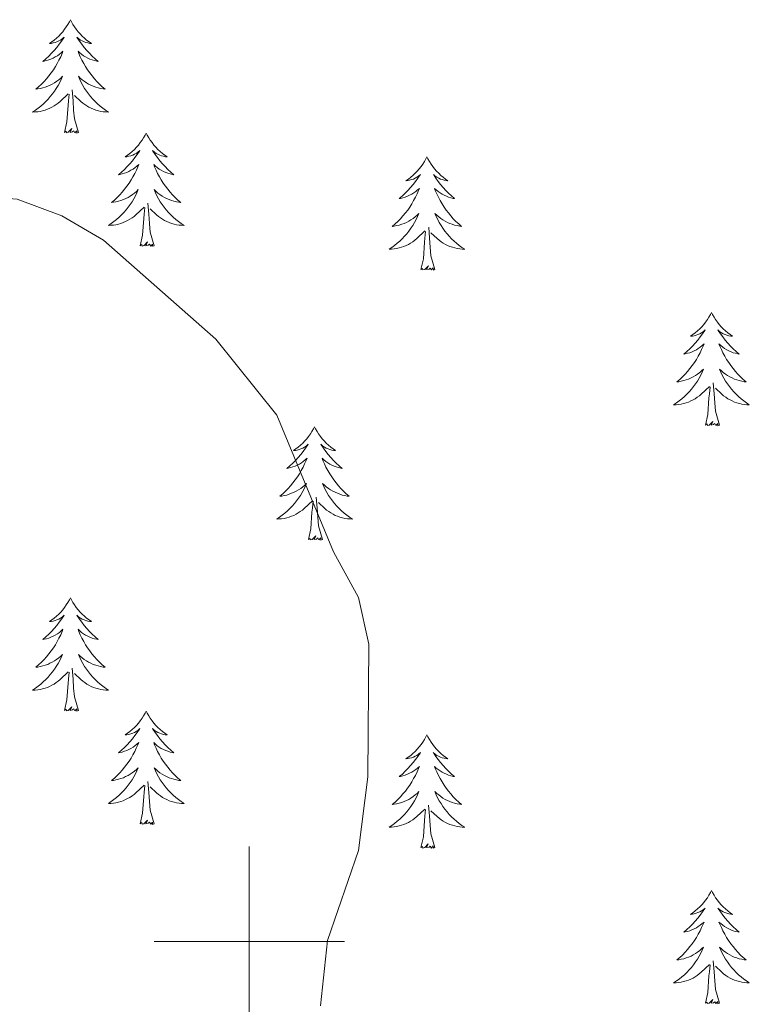
# Model space of a CAD drawing. Units: metres. Extents: x 627766 to 632276, y 4689880 to 4692932.
# Drawn here: x 629476 to 629553, y 4691993 to 4692097 of the extents above; entities that cross this region are included whole.
import ezdxf

# ---------------------------------------------------------------- set-up
doc = ezdxf.new("R2010")
doc.units = ezdxf.units.M
doc.header["$MEASUREMENT"] = 0
for name, color, linetype, lineweight in [('Level 36', 19, 'Continuous', 40), ('Level 5', 36, 'Continuous', 0), ('Level 63', 7, 'Continuous', 0)]:
    doc.layers.add(name, color=color, linetype=linetype, lineweight=lineweight)

msp = doc.modelspace()

# ---------------------------------------------------------------- linework, layer by layer
at = {"layer": 'Level 36', "color": 92, "linetype": 'Continuous', "lineweight": 0}
for points in [[(629481.2, 4692096.97), (629481.09, 4692096.75), (629480.93, 4692096.48), (629480.76, 4692096.21), (629480.58, 4692095.96), (629480.39, 4692095.71), (629480.18, 4692095.47), (629479.96, 4692095.25), (629479.73, 4692095.03), (629479.49, 4692094.83), (629479.24, 4692094.63), (629478.98, 4692094.46), (629479.18, 4692094.48), (629479.38, 4692094.52), (629479.58, 4692094.57), (629479.78, 4692094.64), (629479.97, 4692094.73), (629480.15, 4692094.83), (629480.32, 4692094.94), (629480.53, 4692095.13), (629480.49, 4692095.06), (629480.25, 4692094.72), (629480.01, 4692094.38), (629479.76, 4692094.06), (629479.49, 4692093.74), (629479.21, 4692093.44), (629478.92, 4692093.14), (629478.61, 4692092.86), (629478.3, 4692092.59), (629478.42, 4692092.61), (629478.67, 4692092.67), (629478.91, 4692092.74), (629479.15, 4692092.83), (629479.38, 4692092.93), (629479.6, 4692093.05), (629479.82, 4692093.18), (629480.03, 4692093.33), (629480.22, 4692093.48), (629480.41, 4692093.65), (629480.32, 4692093.43), (629480.17, 4692093.07), (629479.99, 4692092.72), (629479.81, 4692092.37), (629479.61, 4692092.03), (629479.4, 4692091.7), (629479.17, 4692091.38), (629478.93, 4692091.07), (629478.68, 4692090.76), (629478.42, 4692090.47), (629478.14, 4692090.19), (629477.85, 4692089.92), (629477.56, 4692089.66), (629477.75, 4692089.69), (629478.02, 4692089.73), (629478.28, 4692089.8), (629478.54, 4692089.87), (629478.8, 4692089.97), (629479.05, 4692090.08), (629479.29, 4692090.2), (629479.52, 4692090.34), (629479.75, 4692090.49), (629479.96, 4692090.65), (629480.17, 4692090.83), (629480.36, 4692091.02), (629480.22, 4692090.69)], [(629481.2, 4692096.97), (629481.31, 4692096.75), (629481.46, 4692096.48), (629481.63, 4692096.21), (629481.81, 4692095.96), (629482.01, 4692095.71), (629482.21, 4692095.47), (629482.43, 4692095.25), (629482.66, 4692095.03), (629482.9, 4692094.83), (629483.15, 4692094.63), (629483.41, 4692094.46), (629483.22, 4692094.48), (629483.01, 4692094.52), (629482.81, 4692094.57), (629482.62, 4692094.64), (629482.43, 4692094.73), (629482.25, 4692094.83), (629482.07, 4692094.94), (629481.87, 4692095.13), (629481.91, 4692095.06), (629482.14, 4692094.72), (629482.38, 4692094.38), (629482.64, 4692094.06), (629482.91, 4692093.74), (629483.19, 4692093.44), (629483.48, 4692093.14), (629483.78, 4692092.86), (629484.1, 4692092.59), (629483.97, 4692092.61), (629483.73, 4692092.67), (629483.48, 4692092.74), (629483.25, 4692092.83), (629483.02, 4692092.93), (629482.79, 4692093.05), (629482.58, 4692093.18), (629482.37, 4692093.33), (629482.17, 4692093.48), (629481.99, 4692093.65), (629482.07, 4692093.43), (629482.23, 4692093.07), (629482.4, 4692092.72), (629482.59, 4692092.37), (629482.79, 4692092.03), (629483, 4692091.7), (629483.23, 4692091.38), (629483.47, 4692091.07), (629483.72, 4692090.76), (629483.98, 4692090.47), (629484.25, 4692090.19), (629484.54, 4692089.92), (629484.84, 4692089.66), (629484.64, 4692089.69), (629484.38, 4692089.73), (629484.11, 4692089.8), (629483.85, 4692089.87), (629483.6, 4692089.97), (629483.35, 4692090.08), (629483.11, 4692090.2), (629482.88, 4692090.34), (629482.65, 4692090.49), (629482.43, 4692090.65), (629482.23, 4692090.83), (629482.03, 4692091.02), (629482.17, 4692090.69)], [(629480.22, 4692090.69), (629480.07, 4692090.37), (629479.9, 4692090.05), (629479.71, 4692089.75), (629479.52, 4692089.45), (629479.31, 4692089.16), (629479.08, 4692088.89), (629478.85, 4692088.62), (629478.6, 4692088.36), (629478.35, 4692088.11), (629478.08, 4692087.88), (629477.8, 4692087.66), (629477.51, 4692087.45), (629477.22, 4692087.26), (629477.48, 4692087.27), (629477.75, 4692087.29), (629478.01, 4692087.33), (629478.27, 4692087.39), (629478.52, 4692087.46), (629478.77, 4692087.55), (629479.02, 4692087.65), (629479.25, 4692087.77), (629479.48, 4692087.9), (629479.71, 4692088.05), (629479.92, 4692088.2), (629480.12, 4692088.37), (629480.97, 4692089.17)], [(629482.17, 4692090.69), (629482.33, 4692090.37), (629482.5, 4692090.05), (629482.68, 4692089.75), (629482.88, 4692089.45), (629483.09, 4692089.16), (629483.31, 4692088.89), (629483.55, 4692088.62), (629483.79, 4692088.36), (629484.05, 4692088.11), (629484.32, 4692087.88), (629484.6, 4692087.66), (629484.89, 4692087.45), (629485.18, 4692087.26), (629484.91, 4692087.27), (629484.65, 4692087.29), (629484.39, 4692087.33), (629484.13, 4692087.39), (629483.87, 4692087.46), (629483.62, 4692087.55), (629483.38, 4692087.65), (629483.14, 4692087.77), (629482.91, 4692087.9), (629482.69, 4692088.05), (629482.48, 4692088.2), (629482.27, 4692088.37), (629481.62, 4692088.99)], [(629482.05, 4692085.12), (629481.62, 4692086.56), (629481.53, 4692087.47), (629481.48, 4692088.42), (629481.38, 4692089.58)], [(629480.58, 4692085.12), (629480.82, 4692086.24), (629480.94, 4692087.98), (629480.99, 4692088.42), (629481.05, 4692089.14)], [(629482.05, 4692085.12), (629481.87, 4692085.05), (629481.86, 4692085.29), (629481.67, 4692085.07), (629481.55, 4692085.27), (629481.42, 4692085.17), (629481.15, 4692085.11), (629481.35, 4692085.51), (629480.97, 4692085.13), (629480.78, 4692085.07), (629480.74, 4692085.23), (629480.58, 4692085.12)], [(629489.16, 4692085.05), (629489.05, 4692084.84), (629488.89, 4692084.56), (629488.72, 4692084.29), (629488.54, 4692084.04), (629488.35, 4692083.79), (629488.14, 4692083.55), (629487.92, 4692083.33), (629487.69, 4692083.11), (629487.45, 4692082.91), (629487.2, 4692082.72), (629486.94, 4692082.54), (629487.14, 4692082.56), (629487.34, 4692082.6), (629487.54, 4692082.65), (629487.74, 4692082.72), (629487.93, 4692082.81), (629488.11, 4692082.91), (629488.28, 4692083.02), (629488.49, 4692083.21), (629488.45, 4692083.15), (629488.21, 4692082.8), (629487.97, 4692082.46), (629487.72, 4692082.14), (629487.45, 4692081.82), (629487.17, 4692081.52), (629486.88, 4692081.22), (629486.57, 4692080.94), (629486.26, 4692080.67), (629486.38, 4692080.69), (629486.63, 4692080.75), (629486.87, 4692080.82), (629487.11, 4692080.91), (629487.34, 4692081.01), (629487.56, 4692081.13), (629487.78, 4692081.26), (629487.99, 4692081.41), (629488.18, 4692081.57), (629488.37, 4692081.73), (629488.28, 4692081.51), (629488.13, 4692081.15), (629487.95, 4692080.8), (629487.77, 4692080.45), (629487.57, 4692080.11), (629487.36, 4692079.78), (629487.13, 4692079.46), (629486.89, 4692079.15), (629486.64, 4692078.84), (629486.38, 4692078.55), (629486.1, 4692078.27), (629485.81, 4692078), (629485.52, 4692077.74), (629485.71, 4692077.77), (629485.98, 4692077.81), (629486.24, 4692077.88), (629486.5, 4692077.96), (629486.76, 4692078.05), (629487.01, 4692078.16), (629487.25, 4692078.28), (629487.48, 4692078.42), (629487.71, 4692078.57), (629487.92, 4692078.73), (629488.13, 4692078.91), (629488.32, 4692079.1), (629488.18, 4692078.77)], [(629489.16, 4692085.05), (629489.27, 4692084.84), (629489.42, 4692084.56), (629489.59, 4692084.29), (629489.77, 4692084.04), (629489.97, 4692083.79), (629490.17, 4692083.55), (629490.39, 4692083.33), (629490.62, 4692083.11), (629490.86, 4692082.91), (629491.11, 4692082.72), (629491.37, 4692082.54), (629491.18, 4692082.56), (629490.97, 4692082.6), (629490.77, 4692082.65), (629490.58, 4692082.72), (629490.39, 4692082.81), (629490.21, 4692082.91), (629490.03, 4692083.02), (629489.83, 4692083.21), (629489.87, 4692083.15), (629490.1, 4692082.8), (629490.34, 4692082.46), (629490.6, 4692082.14), (629490.87, 4692081.82), (629491.15, 4692081.52), (629491.44, 4692081.22), (629491.74, 4692080.94), (629492.06, 4692080.67), (629491.93, 4692080.69), (629491.69, 4692080.75), (629491.44, 4692080.82), (629491.21, 4692080.91), (629490.98, 4692081.01), (629490.75, 4692081.13), (629490.54, 4692081.26), (629490.33, 4692081.41), (629490.13, 4692081.57), (629489.95, 4692081.73), (629490.03, 4692081.51), (629490.19, 4692081.15), (629490.36, 4692080.8), (629490.55, 4692080.45), (629490.75, 4692080.11), (629490.96, 4692079.78), (629491.19, 4692079.46), (629491.43, 4692079.15), (629491.68, 4692078.84), (629491.94, 4692078.55), (629492.21, 4692078.27), (629492.5, 4692078), (629492.8, 4692077.74), (629492.6, 4692077.77), (629492.34, 4692077.81), (629492.07, 4692077.88), (629491.81, 4692077.96), (629491.56, 4692078.05), (629491.31, 4692078.16), (629491.07, 4692078.28), (629490.84, 4692078.42), (629490.61, 4692078.57), (629490.39, 4692078.73), (629490.19, 4692078.91), (629489.99, 4692079.1), (629490.13, 4692078.77)], [(629518.67, 4692082.55), (629518.56, 4692082.33), (629518.41, 4692082.05), (629518.24, 4692081.79), (629518.06, 4692081.53), (629517.86, 4692081.28), (629517.66, 4692081.04), (629517.44, 4692080.82), (629517.21, 4692080.6), (629516.97, 4692080.4), (629516.72, 4692080.21), (629516.46, 4692080.03), (629516.65, 4692080.05), (629516.86, 4692080.09), (629517.06, 4692080.15), (629517.25, 4692080.21), (629517.44, 4692080.3), (629517.62, 4692080.4), (629517.8, 4692080.51), (629518, 4692080.7), (629517.96, 4692080.64), (629517.73, 4692080.29), (629517.49, 4692079.96), (629517.23, 4692079.63), (629516.96, 4692079.31), (629516.68, 4692079.01), (629516.39, 4692078.71), (629516.09, 4692078.43), (629515.77, 4692078.16), (629515.9, 4692078.18), (629516.15, 4692078.24), (629516.39, 4692078.31), (629516.62, 4692078.4), (629516.85, 4692078.51), (629517.08, 4692078.62), (629517.29, 4692078.75), (629517.5, 4692078.9), (629517.7, 4692079.06), (629517.88, 4692079.23), (629517.8, 4692079.01), (629517.64, 4692078.64), (629517.47, 4692078.29), (629517.28, 4692077.94), (629517.08, 4692077.6), (629516.87, 4692077.27), (629516.65, 4692076.95), (629516.41, 4692076.64), (629516.15, 4692076.33), (629515.89, 4692076.04), (629515.62, 4692075.76), (629515.33, 4692075.49), (629515.03, 4692075.23), (629515.23, 4692075.26), (629515.49, 4692075.31), (629515.76, 4692075.37), (629516.02, 4692075.45), (629516.27, 4692075.54), (629516.52, 4692075.65), (629516.76, 4692075.77), (629516.99, 4692075.91), (629517.22, 4692076.06), (629517.44, 4692076.23), (629517.64, 4692076.4), (629517.84, 4692076.59), (629517.7, 4692076.26)], [(629518.67, 4692082.55), (629518.78, 4692082.33), (629518.94, 4692082.05), (629519.11, 4692081.79), (629519.29, 4692081.53), (629519.48, 4692081.28), (629519.69, 4692081.04), (629519.91, 4692080.82), (629520.14, 4692080.6), (629520.38, 4692080.4), (629520.63, 4692080.21), (629520.89, 4692080.03), (629520.69, 4692080.05), (629520.49, 4692080.09), (629520.29, 4692080.15), (629520.09, 4692080.21), (629519.91, 4692080.3), (629519.72, 4692080.4), (629519.55, 4692080.51), (629519.35, 4692080.7), (629519.39, 4692080.64), (629519.62, 4692080.29), (629519.86, 4692079.96), (629520.11, 4692079.63), (629520.38, 4692079.31), (629520.66, 4692079.01), (629520.95, 4692078.71), (629521.26, 4692078.43), (629521.57, 4692078.16), (629521.45, 4692078.18), (629521.2, 4692078.24), (629520.96, 4692078.31), (629520.72, 4692078.4), (629520.49, 4692078.51), (629520.27, 4692078.62), (629520.05, 4692078.75), (629519.85, 4692078.9), (629519.65, 4692079.06), (629519.46, 4692079.23), (629519.55, 4692079.01), (629519.71, 4692078.64), (629519.88, 4692078.29), (629520.06, 4692077.94), (629520.26, 4692077.6), (629520.47, 4692077.27), (629520.7, 4692076.95), (629520.94, 4692076.64), (629521.19, 4692076.33), (629521.45, 4692076.04), (629521.73, 4692075.76), (629522.02, 4692075.49), (629522.31, 4692075.23), (629522.12, 4692075.26), (629521.85, 4692075.31), (629521.59, 4692075.37), (629521.33, 4692075.45), (629521.07, 4692075.54), (629520.83, 4692075.65), (629520.59, 4692075.77), (629520.35, 4692075.91), (629520.13, 4692076.06), (629519.91, 4692076.23), (629519.7, 4692076.4), (629519.51, 4692076.59), (629519.65, 4692076.26)], [(629488.18, 4692078.77), (629488.03, 4692078.45), (629487.86, 4692078.13), (629487.67, 4692077.83), (629487.48, 4692077.53), (629487.27, 4692077.25), (629487.04, 4692076.97), (629486.81, 4692076.7), (629486.56, 4692076.44), (629486.31, 4692076.2), (629486.04, 4692075.96), (629485.76, 4692075.74), (629485.47, 4692075.53), (629485.18, 4692075.34), (629485.44, 4692075.35), (629485.71, 4692075.37), (629485.97, 4692075.41), (629486.23, 4692075.47), (629486.48, 4692075.54), (629486.73, 4692075.63), (629486.98, 4692075.73), (629487.21, 4692075.85), (629487.44, 4692075.98), (629487.67, 4692076.13), (629487.88, 4692076.28), (629488.08, 4692076.45), (629488.93, 4692077.25)], [(629490.13, 4692078.77), (629490.29, 4692078.45), (629490.46, 4692078.13), (629490.64, 4692077.83), (629490.84, 4692077.53), (629491.05, 4692077.25), (629491.27, 4692076.97), (629491.51, 4692076.7), (629491.75, 4692076.44), (629492.01, 4692076.2), (629492.28, 4692075.96), (629492.56, 4692075.74), (629492.85, 4692075.53), (629493.14, 4692075.34), (629492.87, 4692075.35), (629492.61, 4692075.37), (629492.35, 4692075.41), (629492.09, 4692075.47), (629491.83, 4692075.54), (629491.58, 4692075.63), (629491.34, 4692075.73), (629491.1, 4692075.85), (629490.87, 4692075.98), (629490.65, 4692076.13), (629490.44, 4692076.28), (629490.23, 4692076.45), (629489.58, 4692077.07)], [(629488.54, 4692073.2), (629488.78, 4692074.32), (629488.9, 4692076.06), (629488.95, 4692076.5), (629489.01, 4692077.22)], [(629490.01, 4692073.2), (629489.58, 4692074.64), (629489.49, 4692075.55), (629489.44, 4692076.5), (629489.34, 4692077.66)], [(629517.7, 4692076.26), (629517.54, 4692075.94), (629517.37, 4692075.63), (629517.19, 4692075.32), (629516.99, 4692075.03), (629516.78, 4692074.74), (629516.56, 4692074.46), (629516.32, 4692074.19), (629516.08, 4692073.93), (629515.82, 4692073.69), (629515.55, 4692073.45), (629515.27, 4692073.23), (629514.98, 4692073.02), (629514.69, 4692072.83), (629514.96, 4692072.84), (629515.22, 4692072.87), (629515.48, 4692072.91), (629515.74, 4692072.96), (629516, 4692073.04), (629516.25, 4692073.12), (629516.49, 4692073.23), (629516.73, 4692073.34), (629516.96, 4692073.47), (629517.18, 4692073.62), (629517.39, 4692073.78), (629517.6, 4692073.95), (629518.45, 4692074.75)], [(629519.65, 4692076.26), (629519.81, 4692075.94), (629519.97, 4692075.63), (629520.16, 4692075.32), (629520.35, 4692075.03), (629520.56, 4692074.74), (629520.79, 4692074.46), (629521.02, 4692074.19), (629521.27, 4692073.93), (629521.53, 4692073.69), (629521.79, 4692073.45), (629522.07, 4692073.23), (629522.36, 4692073.02), (629522.65, 4692072.83), (629522.39, 4692072.84), (629522.13, 4692072.87), (629521.86, 4692072.91), (629521.6, 4692072.96), (629521.35, 4692073.04), (629521.1, 4692073.12), (629520.85, 4692073.23), (629520.62, 4692073.34), (629520.39, 4692073.47), (629520.17, 4692073.62), (629519.95, 4692073.78), (629519.75, 4692073.95), (629519.09, 4692074.57)], [(629519.52, 4692070.7), (629519.09, 4692072.14), (629519, 4692073.04), (629518.96, 4692073.99), (629518.86, 4692075.15)], [(629518.05, 4692070.7), (629518.3, 4692071.81), (629518.41, 4692073.56), (629518.46, 4692073.99), (629518.52, 4692074.71)], [(629490.01, 4692073.2), (629489.83, 4692073.14), (629489.82, 4692073.37), (629489.63, 4692073.15), (629489.51, 4692073.36), (629489.38, 4692073.25), (629489.11, 4692073.19), (629489.31, 4692073.59), (629488.93, 4692073.21), (629488.74, 4692073.15), (629488.7, 4692073.31), (629488.54, 4692073.2)], [(629519.52, 4692070.7), (629519.35, 4692070.63), (629519.33, 4692070.87), (629519.14, 4692070.65), (629519.02, 4692070.85), (629518.9, 4692070.74), (629518.63, 4692070.69), (629518.83, 4692071.08), (629518.44, 4692070.7), (629518.25, 4692070.65), (629518.21, 4692070.81), (629518.05, 4692070.7)], [(629548.59, 4692066.19), (629548.48, 4692065.97), (629548.33, 4692065.69), (629548.16, 4692065.43), (629547.98, 4692065.17), (629547.79, 4692064.92), (629547.58, 4692064.68), (629547.36, 4692064.46), (629547.13, 4692064.24), (629546.89, 4692064.04), (629546.64, 4692063.85), (629546.38, 4692063.67), (629546.58, 4692063.69), (629546.78, 4692063.73), (629546.98, 4692063.79), (629547.17, 4692063.85), (629547.36, 4692063.94), (629547.54, 4692064.04), (629547.72, 4692064.15), (629547.92, 4692064.34), (629547.88, 4692064.28), (629547.65, 4692063.93), (629547.41, 4692063.6), (629547.15, 4692063.27), (629546.89, 4692062.95), (629546.61, 4692062.65), (629546.31, 4692062.35), (629546.01, 4692062.07), (629545.7, 4692061.8), (629545.82, 4692061.82), (629546.07, 4692061.88), (629546.31, 4692061.95), (629546.55, 4692062.04), (629546.78, 4692062.15), (629547, 4692062.26), (629547.21, 4692062.39), (629547.42, 4692062.54), (629547.62, 4692062.7), (629547.81, 4692062.87), (629547.72, 4692062.65), (629547.56, 4692062.28), (629547.39, 4692061.93), (629547.21, 4692061.58), (629547.01, 4692061.24), (629546.79, 4692060.91), (629546.57, 4692060.59), (629546.33, 4692060.28), (629546.08, 4692059.97), (629545.81, 4692059.68), (629545.54, 4692059.4), (629545.25, 4692059.13), (629544.95, 4692058.87), (629545.15, 4692058.9), (629545.42, 4692058.95), (629545.68, 4692059.01), (629545.94, 4692059.09), (629546.19, 4692059.18), (629546.44, 4692059.29), (629546.68, 4692059.41), (629546.92, 4692059.55), (629547.14, 4692059.7), (629547.36, 4692059.87), (629547.56, 4692060.04), (629547.76, 4692060.23), (629547.62, 4692059.9)], [(629548.59, 4692066.19), (629548.71, 4692065.97), (629548.86, 4692065.69), (629549.03, 4692065.43), (629549.21, 4692065.17), (629549.41, 4692064.92), (629549.61, 4692064.68), (629549.83, 4692064.46), (629550.06, 4692064.24), (629550.3, 4692064.04), (629550.55, 4692063.85), (629550.81, 4692063.67), (629550.61, 4692063.69), (629550.41, 4692063.73), (629550.21, 4692063.79), (629550.02, 4692063.85), (629549.83, 4692063.94), (629549.65, 4692064.04), (629549.47, 4692064.15), (629549.27, 4692064.34), (629549.31, 4692064.28), (629549.54, 4692063.93), (629549.78, 4692063.6), (629550.04, 4692063.27), (629550.31, 4692062.95), (629550.59, 4692062.65), (629550.88, 4692062.35), (629551.18, 4692062.07), (629551.49, 4692061.8), (629551.37, 4692061.82), (629551.12, 4692061.88), (629550.88, 4692061.95), (629550.65, 4692062.04), (629550.41, 4692062.15), (629550.19, 4692062.26), (629549.97, 4692062.39), (629549.77, 4692062.54), (629549.57, 4692062.7), (629549.38, 4692062.87), (629549.47, 4692062.65), (629549.63, 4692062.28), (629549.8, 4692061.93), (629549.98, 4692061.58), (629550.18, 4692061.24), (629550.4, 4692060.91), (629550.62, 4692060.59), (629550.86, 4692060.28), (629551.11, 4692059.97), (629551.38, 4692059.68), (629551.65, 4692059.4), (629551.94, 4692059.13), (629552.24, 4692058.87), (629552.04, 4692058.9), (629551.77, 4692058.95), (629551.51, 4692059.01), (629551.25, 4692059.09), (629551, 4692059.18), (629550.75, 4692059.29), (629550.51, 4692059.41), (629550.27, 4692059.55), (629550.05, 4692059.7), (629549.83, 4692059.87), (629549.63, 4692060.04), (629549.43, 4692060.23), (629549.57, 4692059.9)], [(629547.62, 4692059.9), (629547.46, 4692059.58), (629547.29, 4692059.27), (629547.11, 4692058.96), (629546.91, 4692058.67), (629546.7, 4692058.38), (629546.48, 4692058.1), (629546.25, 4692057.83), (629546, 4692057.57), (629545.74, 4692057.33), (629545.47, 4692057.09), (629545.19, 4692056.87), (629544.91, 4692056.66), (629544.61, 4692056.47), (629544.88, 4692056.48), (629545.14, 4692056.51), (629545.41, 4692056.55), (629545.66, 4692056.6), (629545.92, 4692056.68), (629546.17, 4692056.76), (629546.41, 4692056.87), (629546.65, 4692056.98), (629546.88, 4692057.11), (629547.1, 4692057.26), (629547.32, 4692057.42), (629547.52, 4692057.59), (629548.37, 4692058.39)], [(629549.57, 4692059.9), (629549.73, 4692059.58), (629549.9, 4692059.27), (629550.08, 4692058.96), (629550.28, 4692058.67), (629550.49, 4692058.38), (629550.71, 4692058.1), (629550.94, 4692057.83), (629551.19, 4692057.57), (629551.45, 4692057.33), (629551.72, 4692057.09), (629552, 4692056.87), (629552.29, 4692056.66), (629552.57, 4692056.47), (629552.31, 4692056.48), (629552.05, 4692056.51), (629551.79, 4692056.55), (629551.53, 4692056.6), (629551.27, 4692056.68), (629551.02, 4692056.76), (629550.78, 4692056.87), (629550.54, 4692056.98), (629550.31, 4692057.11), (629550.09, 4692057.26), (629549.87, 4692057.42), (629549.67, 4692057.59), (629549.01, 4692058.21)], [(629549.45, 4692054.34), (629549.02, 4692055.78), (629548.93, 4692056.68), (629548.88, 4692057.63), (629548.78, 4692058.79)], [(629547.98, 4692054.34), (629548.22, 4692055.45), (629548.33, 4692057.2), (629548.38, 4692057.63), (629548.45, 4692058.35)], [(629549.45, 4692054.34), (629549.27, 4692054.27), (629549.25, 4692054.51), (629549.06, 4692054.29), (629548.94, 4692054.49), (629548.82, 4692054.38), (629548.55, 4692054.33), (629548.75, 4692054.72), (629548.36, 4692054.34), (629548.17, 4692054.29), (629548.13, 4692054.45), (629547.98, 4692054.34)], [(629506.86, 4692054.16), (629506.75, 4692053.94), (629506.59, 4692053.67), (629506.42, 4692053.4), (629506.24, 4692053.15), (629506.05, 4692052.9), (629505.84, 4692052.66), (629505.62, 4692052.43), (629505.39, 4692052.22), (629505.15, 4692052.01), (629504.9, 4692051.82), (629504.64, 4692051.65), (629504.84, 4692051.67), (629505.04, 4692051.71), (629505.24, 4692051.76), (629505.43, 4692051.83), (629505.62, 4692051.91), (629505.81, 4692052.01), (629505.98, 4692052.13), (629506.18, 4692052.32), (629506.14, 4692052.25), (629505.91, 4692051.91), (629505.67, 4692051.57), (629505.41, 4692051.25), (629505.15, 4692050.93), (629504.87, 4692050.62), (629504.57, 4692050.33), (629504.27, 4692050.05), (629503.96, 4692049.78), (629504.08, 4692049.8), (629504.33, 4692049.86), (629504.57, 4692049.93), (629504.81, 4692050.02), (629505.04, 4692050.12), (629505.26, 4692050.24), (629505.48, 4692050.37), (629505.68, 4692050.51), (629505.88, 4692050.67), (629506.07, 4692050.84), (629505.98, 4692050.62), (629505.82, 4692050.26), (629505.65, 4692049.91), (629505.47, 4692049.56), (629505.27, 4692049.22), (629505.05, 4692048.89), (629504.83, 4692048.57), (629504.59, 4692048.25), (629504.34, 4692047.95), (629504.07, 4692047.66), (629503.8, 4692047.38), (629503.51, 4692047.11), (629503.21, 4692046.85), (629503.41, 4692046.87), (629503.68, 4692046.92), (629503.94, 4692046.98), (629504.2, 4692047.06), (629504.45, 4692047.16), (629504.7, 4692047.27), (629504.94, 4692047.39), (629505.18, 4692047.53), (629505.4, 4692047.68), (629505.62, 4692047.84), (629505.83, 4692048.02), (629506.02, 4692048.2), (629505.88, 4692047.88)], [(629506.86, 4692054.16), (629506.97, 4692053.94), (629507.12, 4692053.67), (629507.29, 4692053.4), (629507.47, 4692053.15), (629507.67, 4692052.9), (629507.87, 4692052.66), (629508.09, 4692052.43), (629508.32, 4692052.22), (629508.56, 4692052.01), (629508.81, 4692051.82), (629509.07, 4692051.65), (629508.87, 4692051.67), (629508.67, 4692051.71), (629508.47, 4692051.76), (629508.28, 4692051.83), (629508.09, 4692051.91), (629507.91, 4692052.01), (629507.73, 4692052.13), (629507.53, 4692052.32), (629507.57, 4692052.25), (629507.8, 4692051.91), (629508.04, 4692051.57), (629508.3, 4692051.25), (629508.57, 4692050.93), (629508.85, 4692050.62), (629509.14, 4692050.33), (629509.44, 4692050.05), (629509.75, 4692049.78), (629509.63, 4692049.8), (629509.38, 4692049.86), (629509.14, 4692049.93), (629508.91, 4692050.02), (629508.67, 4692050.12), (629508.45, 4692050.24), (629508.24, 4692050.37), (629508.03, 4692050.51), (629507.83, 4692050.67), (629507.65, 4692050.84), (629507.73, 4692050.62), (629507.89, 4692050.26), (629508.06, 4692049.91), (629508.25, 4692049.56), (629508.45, 4692049.22), (629508.66, 4692048.89), (629508.88, 4692048.57), (629509.12, 4692048.25), (629509.37, 4692047.95), (629509.64, 4692047.66), (629509.91, 4692047.38), (629510.2, 4692047.11), (629510.5, 4692046.85), (629510.3, 4692046.87), (629510.03, 4692046.92), (629509.77, 4692046.98), (629509.51, 4692047.06), (629509.26, 4692047.16), (629509.01, 4692047.27), (629508.77, 4692047.39), (629508.53, 4692047.53), (629508.31, 4692047.68), (629508.09, 4692047.84), (629507.89, 4692048.02), (629507.69, 4692048.2), (629507.83, 4692047.88)], [(629505.88, 4692047.88), (629505.72, 4692047.56), (629505.55, 4692047.24), (629505.37, 4692046.94), (629505.17, 4692046.64), (629504.97, 4692046.35), (629504.74, 4692046.07), (629504.51, 4692045.81), (629504.26, 4692045.55), (629504, 4692045.3), (629503.73, 4692045.07), (629503.45, 4692044.85), (629503.17, 4692044.64), (629502.88, 4692044.45), (629503.14, 4692044.46), (629503.4, 4692044.48), (629503.67, 4692044.52), (629503.93, 4692044.58), (629504.18, 4692044.65), (629504.43, 4692044.74), (629504.67, 4692044.84), (629504.91, 4692044.96), (629505.14, 4692045.09), (629505.36, 4692045.23), (629505.58, 4692045.39), (629505.78, 4692045.56), (629506.63, 4692046.36)], [(629507.83, 4692047.88), (629507.99, 4692047.56), (629508.16, 4692047.24), (629508.34, 4692046.94), (629508.54, 4692046.64), (629508.75, 4692046.35), (629508.97, 4692046.07), (629509.21, 4692045.81), (629509.45, 4692045.55), (629509.71, 4692045.3), (629509.98, 4692045.07), (629510.26, 4692044.85), (629510.55, 4692044.64), (629510.84, 4692044.45), (629510.57, 4692044.46), (629510.31, 4692044.48), (629510.05, 4692044.52), (629509.79, 4692044.58), (629509.53, 4692044.65), (629509.28, 4692044.74), (629509.04, 4692044.84), (629508.8, 4692044.96), (629508.57, 4692045.09), (629508.35, 4692045.23), (629508.13, 4692045.39), (629507.93, 4692045.56), (629507.27, 4692046.18)], [(629506.24, 4692042.31), (629506.48, 4692043.43), (629506.59, 4692045.17), (629506.64, 4692045.6), (629506.71, 4692046.33)], [(629507.71, 4692042.31), (629507.28, 4692043.75), (629507.19, 4692044.65), (629507.14, 4692045.6), (629507.04, 4692046.77)], [(629507.71, 4692042.31), (629507.53, 4692042.24), (629507.51, 4692042.48), (629507.32, 4692042.26), (629507.2, 4692042.46), (629507.08, 4692042.35), (629506.81, 4692042.3), (629507.01, 4692042.69), (629506.62, 4692042.31), (629506.43, 4692042.26), (629506.39, 4692042.42), (629506.24, 4692042.31)], [(629481.2, 4692036.18), (629481.09, 4692035.96), (629480.93, 4692035.68), (629480.76, 4692035.42), (629480.58, 4692035.16), (629480.39, 4692034.91), (629480.18, 4692034.67), (629479.96, 4692034.45), (629479.73, 4692034.23), (629479.49, 4692034.03), (629479.24, 4692033.84), (629478.98, 4692033.66), (629479.18, 4692033.68), (629479.38, 4692033.72), (629479.58, 4692033.77), (629479.78, 4692033.84), (629479.97, 4692033.93), (629480.15, 4692034.03), (629480.32, 4692034.14), (629480.53, 4692034.33), (629480.49, 4692034.27), (629480.25, 4692033.92), (629480.01, 4692033.59), (629479.76, 4692033.26), (629479.49, 4692032.94), (629479.21, 4692032.64), (629478.92, 4692032.34), (629478.61, 4692032.06), (629478.3, 4692031.79), (629478.42, 4692031.81), (629478.67, 4692031.87), (629478.91, 4692031.94), (629479.15, 4692032.03), (629479.38, 4692032.13), (629479.6, 4692032.25), (629479.82, 4692032.38), (629480.03, 4692032.53), (629480.22, 4692032.69), (629480.41, 4692032.86), (629480.32, 4692032.63), (629480.17, 4692032.27), (629479.99, 4692031.92), (629479.81, 4692031.57), (629479.61, 4692031.23), (629479.4, 4692030.9), (629479.17, 4692030.58), (629478.93, 4692030.27), (629478.68, 4692029.96), (629478.42, 4692029.67), (629478.14, 4692029.39), (629477.85, 4692029.12), (629477.56, 4692028.86), (629477.75, 4692028.89), (629478.02, 4692028.93), (629478.28, 4692029), (629478.54, 4692029.08), (629478.8, 4692029.17), (629479.04, 4692029.28), (629479.29, 4692029.4), (629479.52, 4692029.54), (629479.74, 4692029.69), (629479.96, 4692029.85), (629480.17, 4692030.03), (629480.36, 4692030.22), (629480.22, 4692029.89)], [(629481.2, 4692036.18), (629481.31, 4692035.96), (629481.46, 4692035.68), (629481.63, 4692035.42), (629481.81, 4692035.16), (629482.01, 4692034.91), (629482.21, 4692034.67), (629482.43, 4692034.45), (629482.66, 4692034.23), (629482.9, 4692034.03), (629483.15, 4692033.84), (629483.41, 4692033.66), (629483.22, 4692033.68), (629483.01, 4692033.72), (629482.81, 4692033.77), (629482.62, 4692033.84), (629482.43, 4692033.93), (629482.25, 4692034.03), (629482.07, 4692034.14), (629481.87, 4692034.33), (629481.91, 4692034.27), (629482.14, 4692033.92), (629482.38, 4692033.59), (629482.64, 4692033.26), (629482.91, 4692032.94), (629483.19, 4692032.64), (629483.48, 4692032.34), (629483.78, 4692032.06), (629484.1, 4692031.79), (629483.97, 4692031.81), (629483.73, 4692031.87), (629483.48, 4692031.94), (629483.25, 4692032.03), (629483.02, 4692032.13), (629482.79, 4692032.25), (629482.58, 4692032.38), (629482.37, 4692032.53), (629482.17, 4692032.69), (629481.99, 4692032.86), (629482.07, 4692032.63), (629482.23, 4692032.27), (629482.4, 4692031.92), (629482.59, 4692031.57), (629482.79, 4692031.23), (629483, 4692030.9), (629483.23, 4692030.58), (629483.46, 4692030.27), (629483.71, 4692029.96), (629483.98, 4692029.67), (629484.25, 4692029.39), (629484.54, 4692029.12), (629484.84, 4692028.86), (629484.64, 4692028.89), (629484.37, 4692028.93), (629484.11, 4692029), (629483.85, 4692029.08), (629483.6, 4692029.17), (629483.35, 4692029.28), (629483.11, 4692029.4), (629482.87, 4692029.54), (629482.65, 4692029.69), (629482.43, 4692029.85), (629482.23, 4692030.03), (629482.03, 4692030.22), (629482.17, 4692029.89)], [(629480.22, 4692029.89), (629480.07, 4692029.57), (629479.9, 4692029.26), (629479.71, 4692028.95), (629479.52, 4692028.65), (629479.31, 4692028.37), (629479.08, 4692028.09), (629478.85, 4692027.82), (629478.6, 4692027.56), (629478.34, 4692027.32), (629478.07, 4692027.08), (629477.8, 4692026.86), (629477.51, 4692026.65), (629477.22, 4692026.46), (629477.48, 4692026.47), (629477.75, 4692026.49), (629478.01, 4692026.54), (629478.27, 4692026.59), (629478.52, 4692026.67), (629478.77, 4692026.75), (629479.01, 4692026.85), (629479.25, 4692026.97), (629479.48, 4692027.1), (629479.71, 4692027.25), (629479.92, 4692027.41), (629480.12, 4692027.57), (629480.97, 4692028.37)], [(629482.17, 4692029.89), (629482.33, 4692029.57), (629482.5, 4692029.26), (629482.68, 4692028.95), (629482.88, 4692028.65), (629483.09, 4692028.37), (629483.31, 4692028.09), (629483.55, 4692027.82), (629483.79, 4692027.56), (629484.05, 4692027.32), (629484.32, 4692027.08), (629484.6, 4692026.86), (629484.89, 4692026.65), (629485.18, 4692026.46), (629484.91, 4692026.47), (629484.65, 4692026.49), (629484.39, 4692026.54), (629484.13, 4692026.59), (629483.87, 4692026.67), (629483.62, 4692026.75), (629483.38, 4692026.85), (629483.14, 4692026.97), (629482.91, 4692027.1), (629482.69, 4692027.25), (629482.48, 4692027.41), (629482.27, 4692027.57), (629481.61, 4692028.19)], [(629482.05, 4692024.33), (629481.62, 4692025.77), (629481.53, 4692026.67), (629481.48, 4692027.62), (629481.38, 4692028.78)], [(629480.58, 4692024.33), (629480.82, 4692025.44), (629480.94, 4692027.19), (629480.98, 4692027.62), (629481.05, 4692028.34)], [(629482.05, 4692024.33), (629481.87, 4692024.26), (629481.85, 4692024.5), (629481.67, 4692024.27), (629481.54, 4692024.48), (629481.42, 4692024.37), (629481.15, 4692024.31), (629481.35, 4692024.71), (629480.96, 4692024.33), (629480.78, 4692024.27), (629480.73, 4692024.44), (629480.58, 4692024.33)], [(629489.16, 4692024.26), (629489.05, 4692024.04), (629488.89, 4692023.76), (629488.72, 4692023.5), (629488.54, 4692023.24), (629488.35, 4692022.99), (629488.14, 4692022.75), (629487.92, 4692022.53), (629487.69, 4692022.31), (629487.45, 4692022.11), (629487.2, 4692021.92), (629486.94, 4692021.74), (629487.14, 4692021.76), (629487.34, 4692021.8), (629487.54, 4692021.86), (629487.74, 4692021.93), (629487.93, 4692022.01), (629488.11, 4692022.11), (629488.28, 4692022.22), (629488.49, 4692022.41), (629488.44, 4692022.35), (629488.21, 4692022), (629487.97, 4692021.67), (629487.71, 4692021.34), (629487.45, 4692021.02), (629487.17, 4692020.72), (629486.87, 4692020.43), (629486.57, 4692020.14), (629486.26, 4692019.87), (629486.38, 4692019.89), (629486.63, 4692019.95), (629486.87, 4692020.03), (629487.11, 4692020.11), (629487.34, 4692020.22), (629487.56, 4692020.33), (629487.78, 4692020.47), (629487.98, 4692020.61), (629488.18, 4692020.77), (629488.37, 4692020.94), (629488.28, 4692020.71), (629488.12, 4692020.35), (629487.95, 4692020), (629487.77, 4692019.65), (629487.57, 4692019.31), (629487.36, 4692018.98), (629487.13, 4692018.66), (629486.89, 4692018.35), (629486.64, 4692018.05), (629486.37, 4692017.75), (629486.1, 4692017.47), (629485.81, 4692017.2), (629485.52, 4692016.94), (629485.71, 4692016.97), (629485.98, 4692017.02), (629486.24, 4692017.08), (629486.5, 4692017.16), (629486.76, 4692017.25), (629487, 4692017.36), (629487.25, 4692017.48), (629487.48, 4692017.62), (629487.7, 4692017.77), (629487.92, 4692017.93), (629488.13, 4692018.11), (629488.32, 4692018.3), (629488.18, 4692017.97)], [(629489.16, 4692024.26), (629489.27, 4692024.04), (629489.42, 4692023.76), (629489.59, 4692023.5), (629489.77, 4692023.24), (629489.97, 4692022.99), (629490.17, 4692022.75), (629490.39, 4692022.53), (629490.62, 4692022.31), (629490.86, 4692022.11), (629491.11, 4692021.92), (629491.37, 4692021.74), (629491.17, 4692021.76), (629490.97, 4692021.8), (629490.77, 4692021.86), (629490.58, 4692021.93), (629490.39, 4692022.01), (629490.21, 4692022.11), (629490.03, 4692022.22), (629489.83, 4692022.41), (629489.87, 4692022.35), (629490.1, 4692022), (629490.34, 4692021.67), (629490.6, 4692021.34), (629490.87, 4692021.02), (629491.15, 4692020.72), (629491.44, 4692020.43), (629491.74, 4692020.14), (629492.05, 4692019.87), (629491.93, 4692019.89), (629491.69, 4692019.95), (629491.44, 4692020.03), (629491.21, 4692020.11), (629490.98, 4692020.22), (629490.75, 4692020.33), (629490.54, 4692020.47), (629490.33, 4692020.61), (629490.13, 4692020.77), (629489.95, 4692020.94), (629490.03, 4692020.71), (629490.19, 4692020.35), (629490.36, 4692020), (629490.55, 4692019.65), (629490.75, 4692019.31), (629490.96, 4692018.98), (629491.19, 4692018.66), (629491.42, 4692018.35), (629491.67, 4692018.05), (629491.94, 4692017.75), (629492.21, 4692017.47), (629492.5, 4692017.2), (629492.8, 4692016.94), (629492.6, 4692016.97), (629492.33, 4692017.02), (629492.07, 4692017.08), (629491.81, 4692017.16), (629491.56, 4692017.25), (629491.31, 4692017.36), (629491.07, 4692017.48), (629490.83, 4692017.62), (629490.61, 4692017.77), (629490.39, 4692017.93), (629490.19, 4692018.11), (629489.99, 4692018.3), (629490.13, 4692017.97)], [(629518.67, 4692021.75), (629518.56, 4692021.53), (629518.41, 4692021.25), (629518.24, 4692020.99), (629518.06, 4692020.73), (629517.86, 4692020.48), (629517.65, 4692020.25), (629517.44, 4692020.02), (629517.21, 4692019.8), (629516.97, 4692019.6), (629516.71, 4692019.41), (629516.45, 4692019.23), (629516.65, 4692019.25), (629516.86, 4692019.29), (629517.06, 4692019.35), (629517.25, 4692019.42), (629517.44, 4692019.5), (629517.62, 4692019.6), (629517.79, 4692019.71), (629518, 4692019.9), (629517.96, 4692019.84), (629517.73, 4692019.49), (629517.49, 4692019.16), (629517.23, 4692018.83), (629516.96, 4692018.52), (629516.68, 4692018.21), (629516.39, 4692017.92), (629516.09, 4692017.63), (629515.77, 4692017.36), (629515.9, 4692017.39), (629516.14, 4692017.44), (629516.39, 4692017.52), (629516.62, 4692017.61), (629516.85, 4692017.71), (629517.08, 4692017.83), (629517.29, 4692017.96), (629517.5, 4692018.1), (629517.7, 4692018.26), (629517.88, 4692018.43), (629517.79, 4692018.21), (629517.64, 4692017.85), (629517.47, 4692017.49), (629517.28, 4692017.15), (629517.08, 4692016.81), (629516.87, 4692016.47), (629516.64, 4692016.15), (629516.41, 4692015.84), (629516.15, 4692015.54), (629515.89, 4692015.25), (629515.61, 4692014.96), (629515.33, 4692014.69), (629515.03, 4692014.44), (629515.23, 4692014.46), (629515.49, 4692014.51), (629515.76, 4692014.57), (629516.02, 4692014.65), (629516.27, 4692014.74), (629516.52, 4692014.85), (629516.76, 4692014.97), (629516.99, 4692015.11), (629517.22, 4692015.26), (629517.43, 4692015.43), (629517.64, 4692015.6), (629517.84, 4692015.79), (629517.69, 4692015.46)], [(629518.67, 4692021.75), (629518.78, 4692021.53), (629518.94, 4692021.25), (629519.11, 4692020.99), (629519.29, 4692020.73), (629519.48, 4692020.48), (629519.69, 4692020.25), (629519.91, 4692020.02), (629520.14, 4692019.8), (629520.38, 4692019.6), (629520.63, 4692019.41), (629520.89, 4692019.23), (629520.69, 4692019.25), (629520.49, 4692019.29), (629520.29, 4692019.35), (629520.09, 4692019.42), (629519.9, 4692019.5), (629519.72, 4692019.6), (629519.55, 4692019.71), (629519.34, 4692019.9), (629519.39, 4692019.84), (629519.61, 4692019.49), (629519.86, 4692019.16), (629520.11, 4692018.83), (629520.38, 4692018.52), (629520.66, 4692018.21), (629520.95, 4692017.92), (629521.26, 4692017.63), (629521.57, 4692017.36), (629521.45, 4692017.39), (629521.2, 4692017.44), (629520.96, 4692017.52), (629520.72, 4692017.61), (629520.49, 4692017.71), (629520.27, 4692017.83), (629520.05, 4692017.96), (629519.85, 4692018.1), (629519.65, 4692018.26), (629519.46, 4692018.43), (629519.55, 4692018.21), (629519.71, 4692017.85), (629519.88, 4692017.49), (629520.06, 4692017.15), (629520.26, 4692016.81), (629520.47, 4692016.47), (629520.7, 4692016.15), (629520.94, 4692015.84), (629521.19, 4692015.54), (629521.45, 4692015.25), (629521.73, 4692014.96), (629522.02, 4692014.69), (629522.31, 4692014.44), (629522.12, 4692014.46), (629521.85, 4692014.51), (629521.59, 4692014.57), (629521.33, 4692014.65), (629521.07, 4692014.74), (629520.83, 4692014.85), (629520.58, 4692014.97), (629520.35, 4692015.11), (629520.13, 4692015.26), (629519.91, 4692015.43), (629519.7, 4692015.6), (629519.51, 4692015.79), (629519.65, 4692015.46)], [(629488.18, 4692017.97), (629488.03, 4692017.65), (629487.86, 4692017.34), (629487.67, 4692017.03), (629487.48, 4692016.73), (629487.27, 4692016.45), (629487.04, 4692016.17), (629486.81, 4692015.9), (629486.56, 4692015.64), (629486.3, 4692015.4), (629486.03, 4692015.16), (629485.76, 4692014.94), (629485.47, 4692014.73), (629485.18, 4692014.54), (629485.44, 4692014.55), (629485.71, 4692014.58), (629485.97, 4692014.62), (629486.23, 4692014.67), (629486.48, 4692014.75), (629486.73, 4692014.83), (629486.97, 4692014.94), (629487.21, 4692015.05), (629487.44, 4692015.18), (629487.67, 4692015.33), (629487.88, 4692015.49), (629488.08, 4692015.66), (629488.93, 4692016.45)], [(629490.13, 4692017.97), (629490.29, 4692017.65), (629490.46, 4692017.34), (629490.64, 4692017.03), (629490.84, 4692016.73), (629491.05, 4692016.45), (629491.27, 4692016.17), (629491.51, 4692015.9), (629491.75, 4692015.64), (629492.01, 4692015.4), (629492.28, 4692015.16), (629492.56, 4692014.94), (629492.85, 4692014.73), (629493.14, 4692014.54), (629492.87, 4692014.55), (629492.61, 4692014.58), (629492.35, 4692014.62), (629492.09, 4692014.67), (629491.83, 4692014.75), (629491.58, 4692014.83), (629491.34, 4692014.94), (629491.1, 4692015.05), (629490.87, 4692015.18), (629490.65, 4692015.33), (629490.44, 4692015.49), (629490.23, 4692015.66), (629489.57, 4692016.28)], [(629488.54, 4692012.41), (629488.78, 4692013.52), (629488.9, 4692015.27), (629488.94, 4692015.7), (629489.01, 4692016.42)], [(629490.01, 4692012.41), (629489.58, 4692013.85), (629489.49, 4692014.75), (629489.44, 4692015.7), (629489.34, 4692016.86)], [(629517.69, 4692015.46), (629517.54, 4692015.14), (629517.37, 4692014.83), (629517.19, 4692014.52), (629516.99, 4692014.23), (629516.78, 4692013.94), (629516.56, 4692013.66), (629516.32, 4692013.39), (629516.08, 4692013.13), (629515.82, 4692012.89), (629515.55, 4692012.66), (629515.27, 4692012.43), (629514.98, 4692012.23), (629514.69, 4692012.03), (629514.96, 4692012.04), (629515.22, 4692012.07), (629515.48, 4692012.11), (629515.74, 4692012.17), (629516, 4692012.24), (629516.25, 4692012.33), (629516.49, 4692012.43), (629516.73, 4692012.54), (629516.96, 4692012.67), (629517.18, 4692012.82), (629517.39, 4692012.98), (629517.6, 4692013.15), (629518.44, 4692013.95)], [(629519.65, 4692015.46), (629519.8, 4692015.14), (629519.97, 4692014.83), (629520.16, 4692014.52), (629520.35, 4692014.23), (629520.56, 4692013.94), (629520.79, 4692013.66), (629521.02, 4692013.39), (629521.27, 4692013.13), (629521.53, 4692012.89), (629521.79, 4692012.66), (629522.07, 4692012.43), (629522.36, 4692012.23), (629522.65, 4692012.03), (629522.39, 4692012.04), (629522.12, 4692012.07), (629521.86, 4692012.11), (629521.6, 4692012.17), (629521.35, 4692012.24), (629521.1, 4692012.33), (629520.85, 4692012.43), (629520.62, 4692012.54), (629520.39, 4692012.67), (629520.16, 4692012.82), (629519.95, 4692012.98), (629519.75, 4692013.15), (629519.09, 4692013.77)], [(629518.05, 4692009.9), (629518.3, 4692011.02), (629518.41, 4692012.76), (629518.46, 4692013.19), (629518.52, 4692013.91)], [(629519.52, 4692009.9), (629519.09, 4692011.34), (629519, 4692012.24), (629518.96, 4692013.19), (629518.85, 4692014.35)], [(629490.01, 4692012.41), (629489.83, 4692012.34), (629489.81, 4692012.58), (629489.63, 4692012.35), (629489.5, 4692012.56), (629489.38, 4692012.45), (629489.11, 4692012.4), (629489.31, 4692012.79), (629488.92, 4692012.41), (629488.74, 4692012.35), (629488.69, 4692012.52), (629488.54, 4692012.41)], [(629519.52, 4692009.9), (629519.35, 4692009.83), (629519.33, 4692010.07), (629519.14, 4692009.85), (629519.02, 4692010.05), (629518.9, 4692009.94), (629518.63, 4692009.89), (629518.82, 4692010.28), (629518.44, 4692009.9), (629518.25, 4692009.85), (629518.21, 4692010.01), (629518.05, 4692009.9)], [(629548.59, 4692005.39), (629548.48, 4692005.17), (629548.33, 4692004.89), (629548.16, 4692004.63), (629547.98, 4692004.37), (629547.78, 4692004.12), (629547.58, 4692003.89), (629547.36, 4692003.66), (629547.13, 4692003.44), (629546.89, 4692003.24), (629546.64, 4692003.05), (629546.38, 4692002.87), (629546.58, 4692002.89), (629546.78, 4692002.93), (629546.98, 4692002.99), (629547.17, 4692003.06), (629547.36, 4692003.14), (629547.54, 4692003.24), (629547.72, 4692003.35), (629547.92, 4692003.54), (629547.88, 4692003.48), (629547.65, 4692003.13), (629547.41, 4692002.8), (629547.15, 4692002.47), (629546.88, 4692002.16), (629546.6, 4692001.85), (629546.31, 4692001.56), (629546.01, 4692001.27), (629545.7, 4692001), (629545.82, 4692001.03), (629546.07, 4692001.08), (629546.31, 4692001.16), (629546.54, 4692001.25), (629546.77, 4692001.35), (629547, 4692001.47), (629547.21, 4692001.6), (629547.42, 4692001.74), (629547.62, 4692001.9), (629547.81, 4692002.07), (629547.72, 4692001.85), (629547.56, 4692001.49), (629547.39, 4692001.13), (629547.21, 4692000.79), (629547.01, 4692000.45), (629546.79, 4692000.11), (629546.57, 4691999.79), (629546.33, 4691999.48), (629546.08, 4691999.18), (629545.81, 4691998.89), (629545.54, 4691998.6), (629545.25, 4691998.33), (629544.95, 4691998.08), (629545.15, 4691998.1), (629545.42, 4691998.15), (629545.68, 4691998.21), (629545.94, 4691998.29), (629546.19, 4691998.38), (629546.44, 4691998.49), (629546.68, 4691998.61), (629546.92, 4691998.75), (629547.14, 4691998.9), (629547.36, 4691999.07), (629547.56, 4691999.24), (629547.76, 4691999.43), (629547.62, 4691999.1)], [(629548.59, 4692005.39), (629548.71, 4692005.17), (629548.86, 4692004.89), (629549.03, 4692004.63), (629549.21, 4692004.37), (629549.4, 4692004.12), (629549.61, 4692003.89), (629549.83, 4692003.66), (629550.06, 4692003.44), (629550.3, 4692003.24), (629550.55, 4692003.05), (629550.81, 4692002.87), (629550.61, 4692002.89), (629550.41, 4692002.93), (629550.21, 4692002.99), (629550.01, 4692003.06), (629549.83, 4692003.14), (629549.65, 4692003.24), (629549.47, 4692003.35), (629549.27, 4692003.54), (629549.31, 4692003.48), (629549.54, 4692003.13), (629549.78, 4692002.8), (629550.04, 4692002.47), (629550.3, 4692002.16), (629550.58, 4692001.85), (629550.88, 4692001.56), (629551.18, 4692001.27), (629551.49, 4692001), (629551.37, 4692001.03), (629551.12, 4692001.08), (629550.88, 4692001.16), (629550.64, 4692001.25), (629550.41, 4692001.35), (629550.19, 4692001.47), (629549.97, 4692001.6), (629549.77, 4692001.74), (629549.57, 4692001.9), (629549.38, 4692002.07), (629549.47, 4692001.85), (629549.63, 4692001.49), (629549.8, 4692001.13), (629549.98, 4692000.79), (629550.18, 4692000.45), (629550.39, 4692000.11), (629550.62, 4691999.79), (629550.86, 4691999.48), (629551.11, 4691999.18), (629551.38, 4691998.89), (629551.65, 4691998.6), (629551.94, 4691998.33), (629552.23, 4691998.08), (629552.04, 4691998.1), (629551.77, 4691998.15), (629551.51, 4691998.21), (629551.25, 4691998.29), (629550.99, 4691998.38), (629550.75, 4691998.49), (629550.51, 4691998.61), (629550.27, 4691998.75), (629550.05, 4691998.9), (629549.83, 4691999.07), (629549.63, 4691999.24), (629549.43, 4691999.43), (629549.57, 4691999.1)], [(629547.62, 4691999.1), (629547.46, 4691998.78), (629547.29, 4691998.47), (629547.11, 4691998.16), (629546.91, 4691997.87), (629546.7, 4691997.58), (629546.48, 4691997.3), (629546.25, 4691997.03), (629546, 4691996.77), (629545.74, 4691996.53), (629545.47, 4691996.3), (629545.19, 4691996.07), (629544.9, 4691995.87), (629544.61, 4691995.67), (629544.88, 4691995.68), (629545.14, 4691995.71), (629545.4, 4691995.75), (629545.66, 4691995.81), (629545.92, 4691995.88), (629546.17, 4691995.97), (629546.41, 4691996.07), (629546.65, 4691996.18), (629546.88, 4691996.31), (629547.1, 4691996.46), (629547.31, 4691996.62), (629547.52, 4691996.79), (629548.37, 4691997.59)], [(629549.57, 4691999.1), (629549.73, 4691998.78), (629549.89, 4691998.47), (629550.08, 4691998.16), (629550.27, 4691997.87), (629550.49, 4691997.58), (629550.71, 4691997.3), (629550.94, 4691997.03), (629551.19, 4691996.77), (629551.45, 4691996.53), (629551.72, 4691996.3), (629551.99, 4691996.07), (629552.28, 4691995.87), (629552.57, 4691995.67), (629552.31, 4691995.68), (629552.05, 4691995.71), (629551.78, 4691995.75), (629551.53, 4691995.81), (629551.27, 4691995.88), (629551.02, 4691995.97), (629550.78, 4691996.07), (629550.54, 4691996.18), (629550.31, 4691996.31), (629550.09, 4691996.46), (629549.87, 4691996.62), (629549.67, 4691996.79), (629549.01, 4691997.41)], [(629547.97, 4691993.54), (629548.22, 4691994.66), (629548.33, 4691996.4), (629548.38, 4691996.83), (629548.44, 4691997.55)], [(629549.45, 4691993.54), (629549.02, 4691994.98), (629548.93, 4691995.88), (629548.88, 4691996.83), (629548.78, 4691997.99)], [(629549.45, 4691993.54), (629549.27, 4691993.47), (629549.25, 4691993.71), (629549.06, 4691993.49), (629548.94, 4691993.69), (629548.82, 4691993.58), (629548.55, 4691993.53), (629548.75, 4691993.92), (629548.36, 4691993.54), (629548.17, 4691993.49), (629548.13, 4691993.65), (629547.97, 4691993.54)]]:
    msp.add_lwpolyline(points, dxfattribs=at)
at = {"layer": 'Level 5', "color": 36, "linetype": 'Continuous', "lineweight": 0}
msp.add_polyline3d([(629409.45, 4692077.31, 465), (629419.22, 4692075.11, 465), (629429.83, 4692076.03, 465), (629434.83, 4692076.02, 465), (629445.62, 4692073.87, 465), (629448.75, 4692073.84, 465), (629453.58, 4692075.1, 465), (629459.39, 4692077.19, 465), (629464.26, 4692078.35, 465), (629470.27, 4692078.5, 465), (629475.6, 4692078.1, 465), (629480.28, 4692076.33, 465), (629484.68, 4692073.79, 465), (629496.49, 4692063.37, 465), (629502.9, 4692055.39, 465), (629508.85, 4692041.02, 465), (629511.48, 4692036.2, 465), (629512.55, 4692031.29, 465), (629512.46, 4692017.35, 465), (629511.48, 4692009.59, 465), (629508.21, 4692000.13, 465), (629507.49, 4691993.24, 465)], dxfattribs=at)
at = {"layer": 'Level 63', "linetype": 'Continuous', "lineweight": 0}
for points in [[(629500, 4691990.01), (629500, 4692010.01)], [(629490, 4692000.01), (629510, 4692000.01)]]:
    msp.add_lwpolyline(points, dxfattribs=at)

doc.saveas('drawing.dxf')
